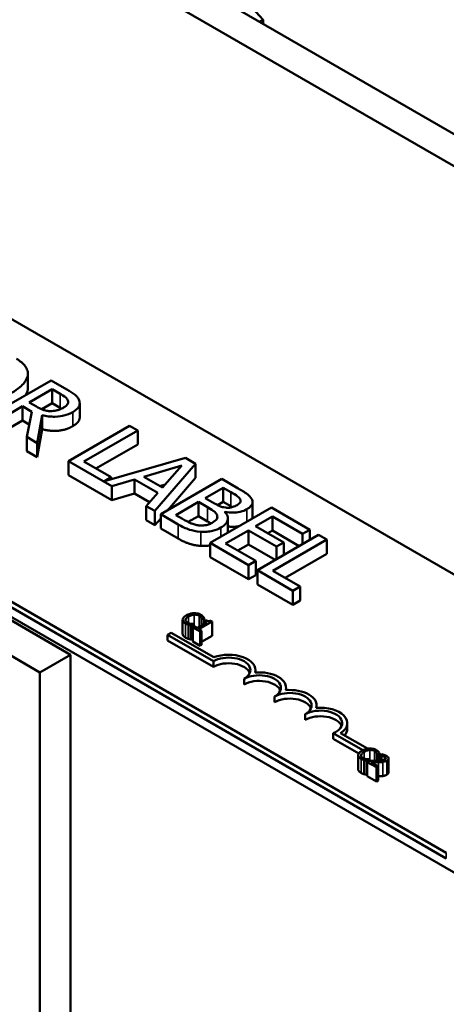
# Model space of a CAD drawing. Units: inches. Extents: x 3 to 140, y 2 to 109.
# Drawn here: x 120 to 121, y 86 to 89 of the extents above; entities that cross this region are included whole.
import ezdxf

# ---------------------------------------------------------------- set-up
doc = ezdxf.new("R2010")
doc.units = ezdxf.units.IN
doc.header["$LTSCALE"] = 6.5
doc.header["$MEASUREMENT"] = 0
doc.layers.add('Visible (ANSI)', color=7, linetype='Continuous', lineweight=50)
doc.layers.add('Visible Narrow (ANSI)', color=7, linetype='Continuous', lineweight=35)

msp = doc.modelspace()

# ---------------------------------------------------------------- linework, layer by layer
at = {"layer": 'Visible (ANSI)'}
for p, q in [((125.624, 86.2127), (117.1387, 91.1117)), ((122.1308, 88.3213), (120.7202, 89.1358)), ((120.82, 89.0781), (120.8308, 89.0843)), ((120.8308, 89.0843), (120.8308, 89.072)), ((118.6593, 89.0533), (122.0676, 87.0856)), ((121.3605, 86.661), (118.5245, 88.2984)), ((121.3605, 86.6773), (118.5276, 88.3129)), ((118.5206, 88.2726), (123.8562, 85.1921)), ((118.864, 88.0641), (120.2747, 87.2497)), ((120.2184, 88.0424), (120.0417, 87.9403)), ((120.1513, 88.017), (120.1513, 88.0579)), ((120.1514, 88.0204), (120.1514, 88.0612)), ((120.264, 88.0161), (120.2184, 88.0424)), ((118.7756, 88.0131), (120.1863, 87.1987)), ((120.1551, 87.9787), (120.2216, 88.0171)), ((120.2216, 88.0171), (120.2449, 88.0036)), ((120.2216, 87.9763), (120.2216, 88.0171)), ((120.1758, 87.9668), (120.1551, 87.9787)), ((120.0652, 87.9268), (120.1355, 87.9674)), ((120.1355, 87.9265), (120.1355, 87.9674)), ((120.1355, 87.9674), (120.1624, 87.9518)), ((120.1624, 87.9518), (120.148, 87.879)), ((120.2216, 87.9763), (120.1916, 87.9589)), ((120.2449, 87.9628), (120.2216, 87.9763)), ((120.3012, 87.936), (120.3012, 87.9768)), ((120.1355, 87.9265), (120.0652, 87.8859)), ((120.1552, 87.9152), (120.1355, 87.9265)), ((120.1785, 87.8613), (120.1925, 87.9421)), ((120.1925, 87.9012), (120.1925, 87.9421)), ((120.1925, 87.9012), (120.1785, 87.8205)), ((120.4452, 87.9115), (120.2684, 87.8094)), ((120.3129, 87.8079), (120.4687, 87.8979)), ((120.4687, 87.8979), (120.4452, 87.9115)), ((120.4687, 87.8571), (120.4687, 87.8979)), ((120.148, 87.8381), (120.148, 87.879)), ((120.148, 87.879), (120.1785, 87.8613)), ((120.1785, 87.8205), (120.148, 87.8381)), ((120.1785, 87.8205), (120.1785, 87.8613)), ((120.4687, 87.8571), (120.3482, 87.7875)), ((120.2684, 87.7686), (120.2684, 87.8094)), ((120.2684, 87.8094), (120.3941, 87.7369)), ((120.3918, 87.7623), (120.3129, 87.8079)), ((120.6067, 87.8182), (120.3726, 87.7512)), ((120.6356, 87.8015), (120.6067, 87.8182)), ((120.486, 87.764), (120.5965, 87.7963)), ((120.5184, 87.6651), (120.6356, 87.8015)), ((120.5965, 87.7963), (120.5406, 87.7325)), ((120.6356, 87.7607), (120.6356, 87.8015)), ((120.3941, 87.696), (120.2684, 87.7686)), ((120.3726, 87.7512), (120.3918, 87.7623)), ((120.3918, 87.7567), (120.3918, 87.7623)), ((120.3941, 87.7369), (120.4595, 87.7561)), ((120.4595, 87.7153), (120.4595, 87.7561)), ((120.4595, 87.7561), (120.527, 87.7172)), ((120.5406, 87.7325), (120.486, 87.764)), ((120.712, 87.7575), (120.5352, 87.6554)), ((120.6356, 87.7607), (120.555, 87.6668)), ((120.7588, 87.7304), (120.712, 87.7575)), ((120.3941, 87.696), (120.3941, 87.7369)), ((120.5485, 87.7414), (120.533, 87.7369)), ((120.6637, 87.7025), (120.7154, 87.7323)), ((120.7154, 87.7323), (120.7379, 87.7193)), ((120.7154, 87.6915), (120.7154, 87.7323)), ((120.4595, 87.7153), (120.3941, 87.696)), ((120.5031, 87.6901), (120.4595, 87.7153)), ((120.527, 87.7172), (120.4936, 87.6794)), ((120.6903, 87.6871), (120.6637, 87.7025)), ((120.7654, 87.6909), (120.7654, 87.6982)), ((120.4936, 87.6386), (120.4936, 87.6794)), ((120.4936, 87.6794), (120.5184, 87.6651)), ((120.5184, 87.6242), (120.5184, 87.6651)), ((120.5787, 87.6534), (120.6441, 87.6911)), ((120.6441, 87.6911), (120.6707, 87.6757)), ((120.6441, 87.6503), (120.6441, 87.6911)), ((120.8552, 87.6747), (120.6784, 87.5727)), ((120.7154, 87.6915), (120.6993, 87.6822)), ((120.7379, 87.6785), (120.7154, 87.6915)), ((120.8005, 87.6498), (120.8005, 87.6907)), ((120.9658, 87.6109), (120.8552, 87.6747)), ((120.5184, 87.6242), (120.4936, 87.6386)), ((120.5352, 87.6438), (120.5184, 87.6242)), ((120.5352, 87.6554), (120.5859, 87.6261)), ((120.5352, 87.6146), (120.5352, 87.6554)), ((120.5978, 87.6424), (120.5787, 87.6534)), ((120.6441, 87.6503), (120.6146, 87.6333)), ((120.6707, 87.6349), (120.6441, 87.6503)), ((120.7203, 87.662), (120.7211, 87.6625)), ((120.7211, 87.6611), (120.7211, 87.6625)), ((120.7295, 87.6025), (120.7295, 87.6433)), ((120.8094, 87.6212), (120.8578, 87.6491)), ((120.8578, 87.6083), (120.8578, 87.6491)), ((120.8578, 87.6491), (120.9449, 87.5988)), ((120.5859, 87.5853), (120.5352, 87.6146)), ((120.7228, 87.5712), (120.7885, 87.6091)), ((120.7885, 87.6091), (120.8697, 87.5622)), ((120.7885, 87.5683), (120.7885, 87.6091)), ((120.8906, 87.5743), (120.8094, 87.6212)), ((120.8578, 87.6083), (120.8447, 87.6007)), ((120.9353, 87.5635), (120.8578, 87.6083)), ((120.9449, 87.5988), (120.9658, 87.6109)), ((120.9658, 87.5811), (120.9658, 87.6109)), ((120.9916, 87.596), (120.8148, 87.4939)), ((120.8592, 87.4925), (121.0151, 87.5824)), ((120.9449, 87.569), (120.9449, 87.5988)), ((121.0151, 87.5824), (120.9916, 87.596)), ((121.0151, 87.5416), (121.0151, 87.5824)), ((120.6784, 87.5319), (120.6784, 87.5727)), ((120.6784, 87.5727), (120.789, 87.5088)), ((120.8099, 87.5209), (120.7228, 87.5712)), ((120.7885, 87.5683), (120.7582, 87.5508)), ((120.866, 87.5235), (120.7885, 87.5683)), ((120.8697, 87.5622), (120.8906, 87.5743)), ((120.8697, 87.5256), (120.8697, 87.5622)), ((120.8906, 87.5377), (120.8906, 87.5743)), ((120.789, 87.468), (120.6784, 87.5319)), ((121.0151, 87.5416), (120.8946, 87.472)), ((120.789, 87.5088), (120.8099, 87.5209)), ((120.789, 87.468), (120.789, 87.5088)), ((120.8099, 87.4801), (120.8099, 87.5209)), ((120.8099, 87.4801), (120.789, 87.468)), ((120.8148, 87.4939), (120.9172, 87.4348)), ((120.8148, 87.4531), (120.8148, 87.4939)), ((120.9382, 87.4469), (120.8592, 87.4925)), ((120.9172, 87.394), (120.8148, 87.4531)), ((120.9172, 87.4348), (120.9382, 87.4469)), ((120.9382, 87.4061), (120.9382, 87.4469)), ((120.9172, 87.394), (120.9172, 87.4348)), ((120.9382, 87.4061), (120.9172, 87.394)), ((120.653, 87.3522), (120.6535, 87.3519)), ((120.653, 87.3522), (120.653, 87.3342)), ((120.6535, 87.3519), (120.6603, 87.3558)), ((120.6603, 87.3558), (120.6603, 87.3384)), ((120.5986, 87.3506), (120.5986, 87.3098)), ((120.6155, 87.3365), (120.6155, 87.2957)), ((120.6236, 87.3346), (120.6303, 87.3385)), ((120.6236, 87.3346), (120.6236, 87.2938)), ((120.6324, 87.3312), (120.6281, 87.3287)), ((120.6281, 87.3287), (120.6488, 87.3168)), ((120.6281, 87.3287), (120.6281, 87.2879)), ((120.6303, 87.3385), (120.6299, 87.3388)), ((120.6303, 87.3385), (120.6303, 87.33)), ((120.6401, 87.3268), (120.6324, 87.3312)), ((120.6685, 87.3432), (120.6401, 87.3268)), ((120.6456, 87.3236), (120.6838, 87.3457)), ((120.6535, 87.3519), (120.6535, 87.3345)), ((120.6647, 87.3499), (120.6608, 87.3476)), ((120.6608, 87.3476), (120.6685, 87.3432)), ((120.6608, 87.3476), (120.6608, 87.3387)), ((120.6838, 87.3457), (120.6794, 87.3482)), ((120.6838, 87.3457), (120.6838, 87.3048)), ((120.555, 87.3075), (120.5654, 87.3135)), ((120.555, 87.2912), (120.555, 87.3075)), ((120.6876, 87.2309), (120.555, 87.3075)), ((120.5654, 87.3135), (120.6886, 87.2424)), ((120.6281, 87.2964), (120.6236, 87.2938)), ((120.6531, 87.3193), (120.6456, 87.3236)), ((120.6488, 87.3168), (120.6531, 87.3193)), ((120.6488, 87.3168), (120.6488, 87.2759)), ((120.6531, 87.3193), (120.6531, 87.2784)), ((120.6838, 87.3048), (120.6531, 87.2871)), ((120.6876, 87.2146), (120.555, 87.2912)), ((120.6488, 87.2759), (120.6281, 87.2879)), ((120.6531, 87.2784), (120.6488, 87.2759)), ((120.2747, 87.2497), (120.1863, 87.1987)), ((120.2747, 87.2497), (120.2747, 85.284)), ((120.6876, 87.2146), (120.6876, 87.2309)), ((120.1863, 87.1987), (120.1863, 85.184)), ((120.809, 87.1985), (120.809, 87.2054)), ((120.776, 87.1636), (120.776, 87.1799)), ((120.8974, 87.1475), (120.8974, 87.1544)), ((120.8644, 87.1126), (120.8644, 87.1289)), ((120.9858, 87.0964), (120.9858, 87.1034)), ((120.9528, 87.0615), (120.9528, 87.0779)), ((121.0742, 87.036), (121.0742, 87.0523)), ((121.1192, 86.974), (121.034, 87.0233)), ((121.034, 87.0069), (121.034, 87.0233)), ((121.0551, 87.023), (121.1323, 86.9785)), ((121.1075, 86.9645), (121.034, 87.0069)), ((121.106, 86.9597), (121.106, 86.9189)), ((121.1605, 86.9612), (121.1609, 86.961)), ((121.1605, 86.9612), (121.1605, 86.9432)), ((121.1609, 86.961), (121.1677, 86.9649)), ((121.1609, 86.961), (121.1609, 86.9432)), ((121.1677, 86.9649), (121.1677, 86.9436)), ((121.1677, 86.958), (121.1678, 86.958)), ((121.1738, 86.9627), (121.1678, 86.9592)), ((121.1678, 86.9592), (121.1681, 86.9591)), ((121.1678, 86.9592), (121.1678, 86.9436)), ((121.1681, 86.9591), (121.1681, 86.9436)), ((121.1229, 86.9456), (121.1229, 86.9048)), ((121.131, 86.9437), (121.1377, 86.9476)), ((121.131, 86.9437), (121.131, 86.9029)), ((121.1382, 86.9432), (121.1322, 86.9397)), ((121.1322, 86.9397), (121.1583, 86.9246)), ((121.1322, 86.9397), (121.1322, 86.8989)), ((121.1377, 86.9476), (121.1373, 86.9478)), ((121.1377, 86.9476), (121.1377, 86.9429)), ((121.1632, 86.9274), (121.1424, 86.9395)), ((121.1583, 86.9246), (121.1632, 86.9274)), ((121.1632, 86.9274), (121.1632, 86.8866)), ((121.1678, 86.9468), (121.1677, 86.9468)), ((121.1934, 86.9505), (121.1934, 86.9096)), ((121.1322, 86.9036), (121.131, 86.9029)), ((121.1583, 86.8838), (121.1322, 86.8989)), ((121.1583, 86.9246), (121.1583, 86.8838)), ((121.1632, 86.8866), (121.1583, 86.8838))]:
    msp.add_line(p, q, dxfattribs=at)
for centre, major_axis, start_param, end_param in [((120.8655, 89.1843), (0.0775, -0.1342), 3.605991, 5.175494), ((120.7318, 87.2054), (0.0625, 0), 5.497787, 8.63938), ((120.7318, 87.2054), (0.0772, 0), 6.125102, 8.447817), ((120.7318, 87.1891), (0.0625, 0), 0.228251, 2.356194), ((120.8202, 87.1544), (0.0625, 0), 5.497787, 8.63938), ((120.8202, 87.1544), (0.0772, 0), 6.125102, 8.012065), ((120.8202, 87.1381), (0.0625, 0), 0.228251, 2.356194), ((120.9086, 87.1034), (0.0625, 0), 5.497787, 8.63938), ((120.9086, 87.087), (0.0625, 0), 0.228251, 2.356194), ((120.9086, 87.1034), (0.0772, 0), 6.125102, 8.012065), ((120.997, 87.0523), (0.0772, 0), 5.565766, 8.012065), ((120.997, 87.0523), (0.0625, 0), 5.345937, 8.63938), ((120.997, 87.036), (0.0625, 0), 0.228251, 2.356194), ((120.997, 87.036), (0.0772, 0), 5.830915, 6.283185)]:
    msp.add_ellipse(centre, major_axis=major_axis, ratio=0.57735, start_param=start_param, end_param=end_param, dxfattribs=at)
for points, degree, knots in [([(120.1513, 88.0579), (120.1517, 88.0621), (120.1513, 88.0663), (120.1485, 88.0757), (120.1459, 88.08), (120.1379, 88.0912), (120.129, 88.0983), (120.1182, 88.1046)], 3, [-0.1938257, -0.1938257, -0.1938257, -0.1938257, -0.1592284, -0.1592284, -0.1165822, -0.1165822, 0, 0, 0, 0]), ([(120.1043, 88.0062), (120.1243, 88.0178), (120.1346, 88.0278), (120.1464, 88.0426), (120.1502, 88.0501), (120.1513, 88.0579)], 3, [-0.2156543, -0.2156543, -0.2156543, -0.2156543, -0.1027425, -0.1027425, 0, 0, 0, 0]), ([(120.2997, 87.9847), (120.2986, 87.9876), (120.2971, 87.9904), (120.2931, 87.9957), (120.2907, 87.9981), (120.2807, 88.0061), (120.2725, 88.0112), (120.264, 88.0161)], 3, [-0.1677598, -0.1677598, -0.1677598, -0.1677598, -0.1290227, -0.1290227, -0.0915306, -0.0915306, 0, 0, 0, 0]), ([(120.2449, 88.0036), (120.2489, 88.0013), (120.256, 87.997), (120.2637, 87.99), (120.2659, 87.987), (120.267, 87.9839)], 3, [-0.1096682, -0.1096682, -0.1096682, -0.1096682, -0.0421512, -0.0421512, 0, 0, 0, 0]), ([(120.267, 87.9839), (120.2677, 87.982), (120.2679, 87.98), (120.2672, 87.9758), (120.2661, 87.974), (120.2627, 87.9693), (120.2591, 87.9664), (120.2547, 87.9639)], 3, [-0.08503315, -0.08503315, -0.08503315, -0.08503315, -0.06740103, -0.06740103, -0.04703786, -0.04703786, 0, 0, 0, 0]), ([(120.281, 87.9508), (120.286, 87.9537), (120.2905, 87.9569), (120.2964, 87.9629), (120.2987, 87.966), (120.3017, 87.9751), (120.3015, 87.9799), (120.2997, 87.9847)], 3, [-0.2014197, -0.2014197, -0.2014197, -0.2014197, -0.1216699, -0.1216699, -0.0648422, -0.0648422, 0, 0, 0, 0]), ([(120.2169, 87.9536), (120.2132, 87.9536), (120.2096, 87.9539), (120.2009, 87.9554), (120.1973, 87.9567), (120.1886, 87.9599), (120.1818, 87.9633), (120.1758, 87.9668)], 3, [-0.08808645, -0.08808645, -0.08808645, -0.08808645, -0.07878701, -0.07878701, -0.06541676, -0.06541676, 0, 0, 0, 0]), ([(120.1925, 87.9421), (120.1985, 87.9405), (120.2047, 87.9392), (120.2173, 87.9377), (120.2234, 87.9373), (120.242, 87.9375), (120.2508, 87.9394), (120.2649, 87.9428), (120.2735, 87.9465), (120.281, 87.9508)], 3, [-0.1541803, -0.1541803, -0.1541803, -0.1541803, -0.1350939, -0.1350939, -0.1169397, -0.1169397, -0.0811847, -0.0811847, 0, 0, 0, 0]), ([(120.2547, 87.9639), (120.2514, 87.962), (120.2478, 87.9602), (120.24, 87.9571), (120.2364, 87.956), (120.2278, 87.9541), (120.2224, 87.9535), (120.2169, 87.9536)], 3, [-0.09760014, -0.09760014, -0.09760014, -0.09760014, -0.07012214, -0.07012214, -0.04247941, -0.04247941, 0, 0, 0, 0]), ([(120.3012, 87.936), (120.3012, 87.9312), (120.2949, 87.918), (120.281, 87.91)], 2, [0.45098, 0.45098, 0.45098, 1, 2, 2, 2]), ([(120.7981, 87.6995), (120.7955, 87.7045), (120.7915, 87.7092), (120.7778, 87.7194), (120.7683, 87.7249), (120.7588, 87.7304)], 3, [-0.1714445, -0.1714445, -0.1714445, -0.1714445, -0.101982, -0.101982, 0, 0, 0, 0]), ([(120.7379, 87.7193), (120.7447, 87.7154), (120.7515, 87.7115), (120.761, 87.7044), (120.7637, 87.7014), (120.7654, 87.6982)], 3, [-0.1181889, -0.1181889, -0.1181889, -0.1181889, -0.0452274, -0.0452274, 0, 0, 0, 0]), ([(120.7654, 87.6982), (120.7661, 87.6967), (120.7664, 87.6952), (120.766, 87.6919), (120.7652, 87.6904), (120.7625, 87.6867), (120.7595, 87.6843), (120.7559, 87.6823)], 3, [-0.06713504, -0.06713504, -0.06713504, -0.06713504, -0.05372874, -0.05372874, -0.0380452, -0.0380452, 0, 0, 0, 0]), ([(120.7837, 87.67), (120.7887, 87.6729), (120.793, 87.6761), (120.7994, 87.6837), (120.8001, 87.6869), (120.8009, 87.6923), (120.8, 87.696), (120.7981, 87.6995)], 3, [-0.09263001, -0.09263001, -0.09263001, -0.09263001, -0.07150701, -0.07150701, -0.04871217, -0.04871217, 0, 0, 0, 0]), ([(120.6707, 87.6757), (120.6821, 87.6691), (120.6866, 87.6659), (120.6923, 87.6616), (120.6952, 87.6586), (120.6971, 87.6552)], 3, [-0.07155285, -0.07155285, -0.07155285, -0.07155285, -0.04637894, -0.04637894, 0, 0, 0, 0]), ([(120.7233, 87.6748), (120.7155, 87.6758), (120.7108, 87.6772), (120.7031, 87.6801), (120.6969, 87.6832), (120.6903, 87.6871)], 3, [-0.1175554, -0.1175554, -0.1175554, -0.1175554, -0.0713546, -0.0713546, 0, 0, 0, 0]), ([(120.7211, 87.6625), (120.7286, 87.661), (120.7364, 87.6602), (120.7499, 87.6603), (120.7572, 87.6609), (120.7721, 87.6644), (120.7783, 87.6669), (120.7837, 87.67)], 3, [-0.214654, -0.214654, -0.214654, -0.214654, -0.1227313, -0.1227313, -0.058466, -0.058466, 0, 0, 0, 0]), ([(120.7559, 87.6823), (120.7523, 87.6802), (120.7481, 87.6781), (120.7397, 87.6753), (120.7366, 87.6748), (120.7306, 87.6742), (120.7269, 87.6744), (120.7233, 87.6748)], 3, [-0.0672613, -0.0672613, -0.0672613, -0.0672613, -0.04649044, -0.04649044, -0.02829868, -0.02829868, 0, 0, 0, 0]), ([(120.6453, 87.6236), (120.6415, 87.624), (120.6378, 87.6247), (120.6291, 87.6269), (120.6253, 87.6284), (120.6155, 87.6325), (120.6062, 87.6376), (120.5978, 87.6424)], 3, [-0.1236077, -0.1236077, -0.1236077, -0.1236077, -0.1097926, -0.1097926, -0.0901693, -0.0901693, 0, 0, 0, 0]), ([(120.6971, 87.6552), (120.6983, 87.6528), (120.6992, 87.6503), (120.6992, 87.6449), (120.698, 87.6429), (120.6943, 87.6379), (120.6895, 87.6343), (120.6839, 87.6311)], 3, [-0.09705092, -0.09705092, -0.09705092, -0.09705092, -0.08023623, -0.08023623, -0.06035565, -0.06035565, 0, 0, 0, 0]), ([(120.7094, 87.6175), (120.7137, 87.62), (120.7176, 87.6228), (120.7238, 87.6286), (120.726, 87.6315), (120.7293, 87.6384), (120.7301, 87.6428), (120.7279, 87.6527), (120.7247, 87.6575), (120.7203, 87.662)], 3, [-0.2420841, -0.2420841, -0.2420841, -0.2420841, -0.18458, -0.18458, -0.1316331, -0.1316331, -0.0681717, -0.0681717, 0, 0, 0, 0]), ([(120.8005, 87.6498), (120.8005, 87.6463), (120.7985, 87.6424), (120.7981, 87.6418)], 2, [0.5423729, 0.5423729, 0.5423729, 1, 1.0802708, 1.0802708, 1.0802708]), ([(120.5859, 87.6261), (120.5962, 87.6202), (120.6075, 87.6146), (120.626, 87.6087), (120.6365, 87.6061), (120.6511, 87.605)], 3, [-0.2818063, -0.2818063, -0.2818063, -0.2818063, -0.1121049, -0.1121049, 0, 0, 0, 0]), ([(120.6839, 87.6311), (120.6807, 87.6292), (120.6771, 87.6275), (120.6695, 87.6248), (120.6661, 87.6241), (120.6571, 87.6229), (120.6512, 87.623), (120.6453, 87.6236)], 3, [-0.09609737, -0.09609737, -0.09609737, -0.09609737, -0.07032406, -0.07032406, -0.04489809, -0.04489809, 0, 0, 0, 0]), ([(120.6511, 87.605), (120.6568, 87.6046), (120.6625, 87.6047), (120.6732, 87.6056), (120.6793, 87.6064), (120.6944, 87.6101), (120.7024, 87.6135), (120.7094, 87.6175)], 3, [-0.1800228, -0.1800228, -0.1800228, -0.1800228, -0.1248077, -0.1248077, -0.0752891, -0.0752891, 0, 0, 0, 0]), ([(120.7628, 87.6214), (120.7589, 87.6206), (120.7424, 87.6187), (120.7295, 87.6203)], 2, [0.748912, 0.748912, 0.748912, 1, 1.754383, 1.754383, 1.754383]), ([(120.6097, 87.3638), (120.6051, 87.3611), (120.6023, 87.3587), (120.5995, 87.3547), (120.5987, 87.353), (120.5986, 87.3512)], 3, [-0.0565393, -0.0565393, -0.0565393, -0.0565393, -0.02330056, -0.02330056, 0, 0, 0, 0]), ([(120.6066, 87.3507), (120.607, 87.353), (120.6085, 87.3548), (120.6107, 87.3573), (120.613, 87.3589), (120.6155, 87.3604)], 3, [-0.03644733, -0.03644733, -0.03644733, -0.03644733, -0.02691563, -0.02691563, 0, 0, 0, 0]), ([(120.6311, 87.37), (120.6265, 87.3699), (120.6227, 87.369), (120.6164, 87.3672), (120.6128, 87.3656), (120.6097, 87.3638)], 3, [-0.05391515, -0.05391515, -0.05391515, -0.05391515, -0.03350656, -0.03350656, 0, 0, 0, 0]), ([(120.6155, 87.3604), (120.6181, 87.3618), (120.6214, 87.3634), (120.6275, 87.3651), (120.6298, 87.3655), (120.6322, 87.3656)], 3, [-0.05178779, -0.05178779, -0.05178779, -0.05178779, -0.0180011, -0.0180011, 0, 0, 0, 0]), ([(120.6508, 87.3655), (120.6493, 87.3663), (120.6476, 87.3671), (120.6442, 87.3684), (120.6424, 87.3689), (120.6375, 87.3699), (120.6344, 87.3702), (120.6311, 87.37)], 3, [-0.05600159, -0.05600159, -0.05600159, -0.05600159, -0.03985515, -0.03985515, -0.02469419, -0.02469419, 0, 0, 0, 0]), ([(120.6322, 87.3656), (120.6335, 87.3657), (120.6349, 87.3656), (120.6377, 87.3654), (120.639, 87.3652), (120.6424, 87.3644), (120.6443, 87.3636), (120.6459, 87.3627)], 3, [-0.03856829, -0.03856829, -0.03856829, -0.03856829, -0.02801144, -0.02801144, -0.0176707, -0.0176707, 0, 0, 0, 0]), ([(120.6459, 87.3627), (120.6483, 87.3613), (120.6493, 87.3603), (120.6506, 87.3589), (120.6513, 87.358), (120.6518, 87.357)], 3, [-0.02039428, -0.02039428, -0.02039428, -0.02039428, -0.01376019, -0.01376019, 0, 0, 0, 0]), ([(120.6571, 87.3605), (120.656, 87.3617), (120.6549, 87.3626), (120.6533, 87.3639), (120.6521, 87.3647), (120.6508, 87.3655)], 3, [-0.0201974, -0.0201974, -0.0201974, -0.0201974, -0.01441742, -0.01441742, 0, 0, 0, 0]), ([(120.6518, 87.357), (120.6525, 87.3555), (120.6526, 87.355), (120.6529, 87.3536), (120.653, 87.3528), (120.653, 87.3522)], 3, [-0.01883133, -0.01883133, -0.01883133, -0.01883133, -0.0086958, -0.0086958, 0, 0, 0, 0]), ([(120.6603, 87.3558), (120.6597, 87.357), (120.6591, 87.3578), (120.6583, 87.359), (120.6578, 87.3598), (120.6571, 87.3605)], 3, [-0.01703196, -0.01703196, -0.01703196, -0.01703196, -0.01078588, -0.01078588, 0, 0, 0, 0]), ([(120.5986, 87.3512), (120.5986, 87.3502), (120.5987, 87.3492), (120.5994, 87.347), (120.6, 87.346), (120.6019, 87.3434), (120.6041, 87.3417), (120.6067, 87.3402)], 3, [-0.04386232, -0.04386232, -0.04386232, -0.04386232, -0.03702527, -0.03702527, -0.0282377, -0.0282377, 0, 0, 0, 0]), ([(120.6117, 87.3429), (120.6107, 87.3435), (120.6098, 87.3441), (120.6083, 87.3456), (120.6077, 87.3463), (120.6067, 87.3482), (120.6065, 87.3494), (120.6066, 87.3507)], 3, [-0.03238995, -0.03238995, -0.03238995, -0.03238995, -0.0253562, -0.0253562, -0.01712674, -0.01712674, 0, 0, 0, 0]), ([(120.6067, 87.3402), (120.6092, 87.3387), (120.6106, 87.3382), (120.6125, 87.3374), (120.614, 87.3369), (120.6155, 87.3365)], 3, [-0.01789879, -0.01789879, -0.01789879, -0.01789879, -0.01266255, -0.01266255, 0, 0, 0, 0]), ([(120.622, 87.3394), (120.6195, 87.3398), (120.6175, 87.3404), (120.6149, 87.3413), (120.6132, 87.342), (120.6117, 87.3429)], 3, [-0.02278521, -0.02278521, -0.02278521, -0.02278521, -0.01647079, -0.01647079, 0, 0, 0, 0]), ([(120.6155, 87.3365), (120.6178, 87.3358), (120.6192, 87.3355), (120.621, 87.3352), (120.6223, 87.3349), (120.6236, 87.3346)], 3, [-0.01416488, -0.01416488, -0.01416488, -0.01416488, -0.01047492, -0.01047492, 0, 0, 0, 0]), ([(120.6299, 87.3388), (120.6286, 87.3388), (120.6269, 87.3389), (120.625, 87.339), (120.6234, 87.3392), (120.622, 87.3394)], 3, [-0.01495538, -0.01495538, -0.01495538, -0.01495538, -0.01159733, -0.01159733, 0, 0, 0, 0]), ([(120.6794, 87.3482), (120.6788, 87.3479), (120.6781, 87.3476), (120.6768, 87.3472), (120.6761, 87.347), (120.6747, 87.3468), (120.674, 87.3467), (120.6728, 87.3468), (120.6719, 87.3469), (120.6685, 87.3478), (120.6665, 87.3488), (120.6647, 87.3499)], 3, [-0.1005438, -0.1005438, -0.1005438, -0.1005438, -0.0762723, -0.0762723, -0.0553229, -0.0553229, -0.032618, -0.032618, -0.0195337, -0.0195337, 0, 0, 0, 0]), ([(120.6067, 87.2993), (120.6026, 87.3017), (120.5986, 87.3071), (120.5986, 87.3098)], 2, [0, 0, 0, 1, 1.897059, 1.897059, 1.897059]), ([(121.1061, 86.9603), (121.106, 86.9593), (121.1061, 86.9583), (121.1068, 86.956), (121.1075, 86.955), (121.1094, 86.9525), (121.1115, 86.9507), (121.1141, 86.9492)], 3, [-0.04386232, -0.04386232, -0.04386232, -0.04386232, -0.03702527, -0.03702527, -0.0282377, -0.0282377, 0, 0, 0, 0]), ([(121.1171, 86.9729), (121.1125, 86.9702), (121.1098, 86.9678), (121.1069, 86.9638), (121.1062, 86.9621), (121.1061, 86.9603)], 3, [-0.0565393, -0.0565393, -0.0565393, -0.0565393, -0.02330056, -0.02330056, 0, 0, 0, 0]), ([(121.1191, 86.952), (121.1181, 86.9526), (121.1173, 86.9532), (121.1157, 86.9547), (121.1152, 86.9554), (121.1141, 86.9572), (121.1139, 86.9585), (121.1141, 86.9598)], 3, [-0.03238995, -0.03238995, -0.03238995, -0.03238995, -0.0253562, -0.0253562, -0.01712674, -0.01712674, 0, 0, 0, 0]), ([(121.1141, 86.9598), (121.1144, 86.9621), (121.116, 86.9639), (121.1181, 86.9663), (121.1205, 86.968), (121.123, 86.9695)], 3, [-0.03644733, -0.03644733, -0.03644733, -0.03644733, -0.02691563, -0.02691563, 0, 0, 0, 0]), ([(121.1386, 86.9791), (121.1339, 86.979), (121.1301, 86.9781), (121.1238, 86.9763), (121.1202, 86.9746), (121.1171, 86.9729)], 3, [-0.05391515, -0.05391515, -0.05391515, -0.05391515, -0.03350656, -0.03350656, 0, 0, 0, 0]), ([(121.123, 86.9695), (121.1255, 86.9709), (121.1288, 86.9725), (121.135, 86.9741), (121.1372, 86.9745), (121.1396, 86.9747)], 3, [-0.05178779, -0.05178779, -0.05178779, -0.05178779, -0.0180011, -0.0180011, 0, 0, 0, 0]), ([(121.1582, 86.9745), (121.1567, 86.9754), (121.1551, 86.9762), (121.1516, 86.9775), (121.1499, 86.978), (121.1449, 86.979), (121.1418, 86.9792), (121.1386, 86.9791)], 3, [-0.05600159, -0.05600159, -0.05600159, -0.05600159, -0.03985515, -0.03985515, -0.02469419, -0.02469419, 0, 0, 0, 0]), ([(121.1396, 86.9747), (121.141, 86.9747), (121.1424, 86.9747), (121.1451, 86.9745), (121.1464, 86.9743), (121.1498, 86.9735), (121.1517, 86.9727), (121.1533, 86.9718)], 3, [-0.03856829, -0.03856829, -0.03856829, -0.03856829, -0.02801144, -0.02801144, -0.0176707, -0.0176707, 0, 0, 0, 0]), ([(121.1533, 86.9718), (121.1557, 86.9704), (121.1567, 86.9694), (121.158, 86.968), (121.1587, 86.967), (121.1592, 86.966)], 3, [-0.02039428, -0.02039428, -0.02039428, -0.02039428, -0.01376019, -0.01376019, 0, 0, 0, 0]), ([(121.1645, 86.9696), (121.1635, 86.9708), (121.1623, 86.9717), (121.1608, 86.9729), (121.1595, 86.9738), (121.1582, 86.9745)], 3, [-0.0201974, -0.0201974, -0.0201974, -0.0201974, -0.01441742, -0.01441742, 0, 0, 0, 0]), ([(121.1592, 86.966), (121.1599, 86.9646), (121.16, 86.9641), (121.1603, 86.9627), (121.1604, 86.9619), (121.1605, 86.9612)], 3, [-0.01883133, -0.01883133, -0.01883133, -0.01883133, -0.0086958, -0.0086958, 0, 0, 0, 0]), ([(121.1677, 86.9649), (121.1671, 86.9661), (121.1666, 86.9669), (121.1658, 86.9681), (121.1652, 86.9689), (121.1645, 86.9696)], 3, [-0.01703196, -0.01703196, -0.01703196, -0.01703196, -0.01078588, -0.01078588, 0, 0, 0, 0]), ([(121.1681, 86.9591), (121.1691, 86.959), (121.1701, 86.9588), (121.1723, 86.9585), (121.1734, 86.9583), (121.1745, 86.958)], 3, [-0.01709269, -0.01709269, -0.01709269, -0.01709269, -0.00936796, -0.00936796, 0, 0, 0, 0]), ([(121.1872, 86.9579), (121.1845, 86.9595), (121.1816, 86.9605), (121.1782, 86.9616), (121.1759, 86.9623), (121.1738, 86.9627)], 3, [-0.02537479, -0.02537479, -0.02537479, -0.02537479, -0.01636059, -0.01636059, 0, 0, 0, 0]), ([(121.1745, 86.958), (121.1765, 86.9576), (121.1779, 86.9571), (121.1797, 86.9564), (121.1809, 86.9559), (121.1819, 86.9553)], 3, [-0.01621929, -0.01621929, -0.01621929, -0.01621929, -0.01114601, -0.01114601, 0, 0, 0, 0]), ([(121.1819, 86.9553), (121.1833, 86.9545), (121.184, 86.9539), (121.185, 86.9527), (121.1853, 86.952), (121.1854, 86.9513)], 3, [-0.0167019, -0.0167019, -0.0167019, -0.0167019, -0.00937535, -0.00937535, 0, 0, 0, 0]), ([(121.1882, 86.9439), (121.1891, 86.9444), (121.19, 86.945), (121.1914, 86.9462), (121.1919, 86.9468), (121.1931, 86.9484), (121.1934, 86.9495), (121.1934, 86.9515), (121.1931, 86.9526), (121.191, 86.9555), (121.1892, 86.9568), (121.1872, 86.9579)], 3, [-0.0959954, -0.0959954, -0.0959954, -0.0959954, -0.07980065, -0.07980065, -0.06487587, -0.06487587, -0.04062092, -0.04062092, -0.02135969, -0.02135969, 0, 0, 0, 0]), ([(121.1141, 86.9492), (121.1166, 86.9478), (121.118, 86.9473), (121.12, 86.9465), (121.1215, 86.946), (121.1229, 86.9456)], 3, [-0.01789879, -0.01789879, -0.01789879, -0.01789879, -0.01266255, -0.01266255, 0, 0, 0, 0]), ([(121.1294, 86.9485), (121.1269, 86.9489), (121.1249, 86.9495), (121.1223, 86.9504), (121.1206, 86.9511), (121.1191, 86.952)], 3, [-0.02278521, -0.02278521, -0.02278521, -0.02278521, -0.01647079, -0.01647079, 0, 0, 0, 0]), ([(121.1229, 86.9456), (121.1253, 86.9449), (121.1266, 86.9446), (121.1284, 86.9443), (121.1297, 86.944), (121.131, 86.9437)], 3, [-0.01416488, -0.01416488, -0.01416488, -0.01416488, -0.01047492, -0.01047492, 0, 0, 0, 0]), ([(121.1373, 86.9478), (121.136, 86.9478), (121.1344, 86.9479), (121.1324, 86.9481), (121.1309, 86.9483), (121.1294, 86.9485)], 3, [-0.01495538, -0.01495538, -0.01495538, -0.01495538, -0.01159733, -0.01159733, 0, 0, 0, 0]), ([(121.1586, 86.9432), (121.1538, 86.943), (121.1506, 86.943), (121.1451, 86.9431), (121.1416, 86.9431), (121.1382, 86.9432)], 3, [-0.04170724, -0.04170724, -0.04170724, -0.04170724, -0.02643388, -0.02643388, 0, 0, 0, 0]), ([(121.1424, 86.9395), (121.1462, 86.9394), (121.151, 86.9393), (121.1566, 86.9392), (121.1606, 86.9392), (121.1646, 86.9393)], 3, [-0.04283915, -0.04283915, -0.04283915, -0.04283915, -0.03037008, -0.03037008, 0, 0, 0, 0]), ([(121.1821, 86.947), (121.181, 86.9464), (121.1797, 86.9458), (121.1769, 86.9449), (121.1754, 86.9445), (121.1702, 86.9437), (121.1648, 86.9433), (121.1586, 86.9432)], 3, [-0.08762492, -0.08762492, -0.08762492, -0.08762492, -0.06763594, -0.06763594, -0.04692782, -0.04692782, 0, 0, 0, 0]), ([(121.1646, 86.9393), (121.1669, 86.9394), (121.1691, 86.9395), (121.1734, 86.9397), (121.1755, 86.9399), (121.1775, 86.9403)], 3, [-0.03315218, -0.03315218, -0.03315218, -0.03315218, -0.0160429, -0.0160429, 0, 0, 0, 0]), ([(121.1775, 86.9403), (121.1802, 86.9407), (121.1821, 86.9413), (121.185, 86.9422), (121.1867, 86.943), (121.1882, 86.9439)], 3, [-0.02530612, -0.02530612, -0.02530612, -0.02530612, -0.01672719, -0.01672719, 0, 0, 0, 0]), ([(121.1854, 86.9513), (121.1854, 86.951), (121.1854, 86.9506), (121.1851, 86.9498), (121.1849, 86.9494), (121.1841, 86.9484), (121.1832, 86.9477), (121.1821, 86.947)], 3, [-0.01799053, -0.01799053, -0.01799053, -0.01799053, -0.01511041, -0.01511041, -0.01146257, -0.01146257, 0, 0, 0, 0]), ([(121.1141, 86.9084), (121.11, 86.9108), (121.106, 86.9161), (121.106, 86.9189)], 2, [0, 0, 0, 1, 1.897059, 1.897059, 1.897059])]:
    msp.add_open_spline(points, degree=degree, knots=knots, dxfattribs=at)
for points in [[(120.1513, 88.017), (120.1501, 88.0084), (120.1443, 87.9996)], [(120.1514, 88.0204), (120.1514, 88.0187), (120.1513, 88.017)], [(120.2485, 87.9606), (120.2468, 87.9617), (120.2449, 87.9628)], [(120.281, 87.91), (120.2617, 87.8988), (120.2157, 87.8951), (120.1925, 87.9012)], [(120.742, 87.6761), (120.74, 87.6773), (120.7379, 87.6785)], [(120.6803, 87.6292), (120.6762, 87.6318), (120.6707, 87.6349)], [(120.6511, 87.5642), (120.6333, 87.5655), (120.6039, 87.5749), (120.5859, 87.5853)], [(120.7295, 87.6025), (120.7295, 87.6023), (120.7295, 87.6022)], [(120.6784, 87.5657), (120.6647, 87.5633), (120.6511, 87.5642)], [(120.6155, 87.2957), (120.613, 87.2964), (120.6093, 87.2979), (120.6067, 87.2993)], [(120.6236, 87.2938), (120.6215, 87.2942), (120.6178, 87.295), (120.6155, 87.2957)], [(121.1229, 86.9048), (121.1205, 86.9055), (121.1167, 86.9069), (121.1141, 86.9084)], [(121.131, 86.9029), (121.1289, 86.9033), (121.1252, 86.9041), (121.1229, 86.9048)], [(121.1646, 86.8985), (121.1639, 86.8985), (121.1632, 86.8985)], [(121.1775, 86.8994), (121.1747, 86.899), (121.168, 86.8986), (121.1646, 86.8985)], [(121.1882, 86.9031), (121.1857, 86.9016), (121.1804, 86.8999), (121.1775, 86.8994)], [(121.1934, 86.9096), (121.1934, 86.906), (121.1882, 86.9031)]]:
    msp.add_open_spline(points, degree=2, dxfattribs=at)
at = {"layer": 'Visible Narrow (ANSI)'}
for p, q in [((120.2449, 87.9628), (120.2449, 88.0036)), ((120.267, 87.9761), (120.267, 87.9839)), ((120.281, 87.91), (120.281, 87.9508)), ((120.7379, 87.6785), (120.7379, 87.7193)), ((120.6707, 87.6349), (120.6707, 87.6757)), ((120.7837, 87.6335), (120.7837, 87.67)), ((120.6971, 87.6416), (120.6971, 87.6552)), ((120.5859, 87.5853), (120.5859, 87.6261)), ((120.7094, 87.5905), (120.7094, 87.6175)), ((120.6511, 87.5642), (120.6511, 87.605)), ((120.6155, 87.3604), (120.6155, 87.3411)), ((120.6322, 87.3656), (120.6322, 87.3311)), ((120.6459, 87.3627), (120.6459, 87.3301)), ((120.6518, 87.357), (120.6518, 87.3335)), ((120.6066, 87.3507), (120.6066, 87.349)), ((120.6067, 87.3402), (120.6067, 87.2993)), ((121.1141, 86.9598), (121.1141, 86.9581)), ((121.123, 86.9695), (121.123, 86.9502)), ((121.1396, 86.9747), (121.1396, 86.9432)), ((121.1533, 86.9718), (121.1533, 86.9431)), ((121.1592, 86.966), (121.1592, 86.9432)), ((121.1745, 86.958), (121.1745, 86.9444)), ((121.1819, 86.9553), (121.1819, 86.9469)), ((121.1141, 86.9492), (121.1141, 86.9084)), ((121.1646, 86.9393), (121.1646, 86.8985)), ((121.1775, 86.9403), (121.1775, 86.8994)), ((121.1854, 86.9513), (121.1854, 86.9507)), ((121.1882, 86.9439), (121.1882, 86.9031)), ((121.3605, 86.661), (121.3605, 86.6773))]:
    msp.add_line(p, q, dxfattribs=at)

doc.saveas('drawing.dxf')
